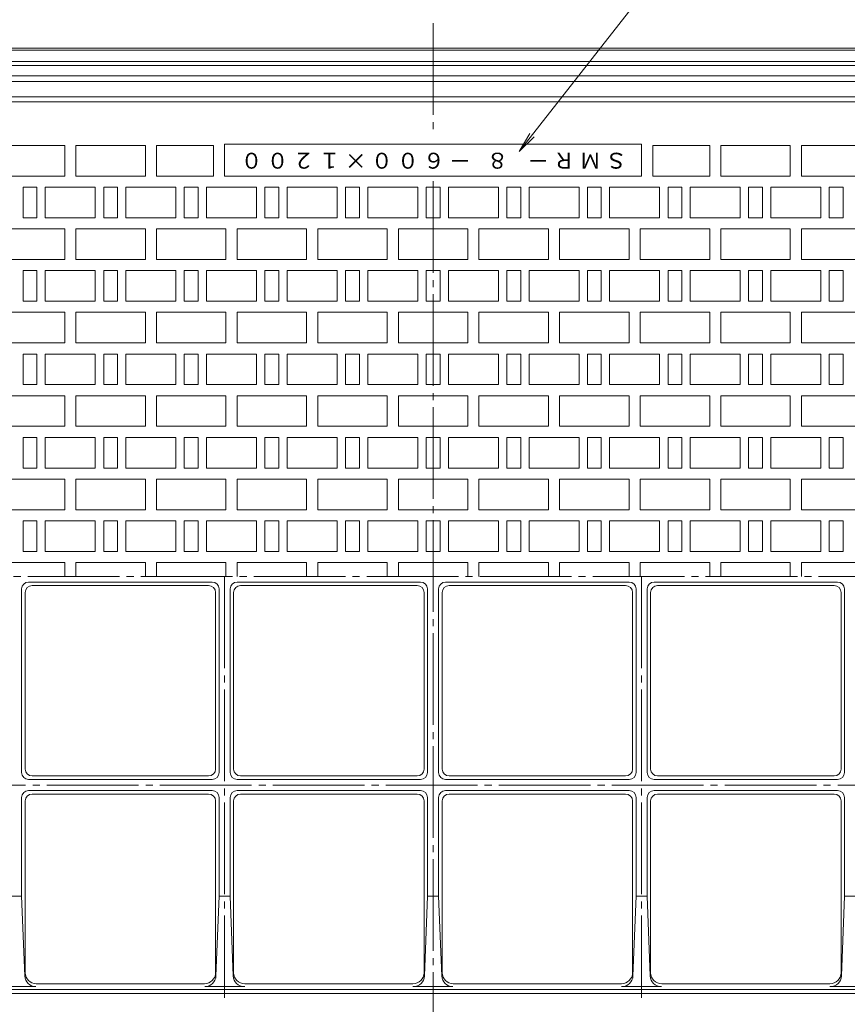
# Model space of a CAD drawing. Units: millimetres. Extents: x -1152 to 1132, y -823 to 826.
# Drawn here: x -649 to -53, y -240 to 468 of the extents above; entities that cross this region are included whole.
import ezdxf

# ---------------------------------------------------------------- set-up
doc = ezdxf.new("R2010")
doc.units = ezdxf.units.MM
doc.header["$LTSCALE"] = 6
doc.linetypes.add('JWW_CENTER2', pattern=[13.546667, 11.006667, -0.846667, 0.846667, -0.846667])
doc.layers.add('通り芯', color=7, linetype='Continuous')
doc.styles.add('ＭＳ ゴシック', font='txt', dxfattribs={"height": 1})

msp = doc.modelspace()

# ---------------------------------------------------------------- linework, layer by layer
at = {"layer": '通り芯', "color": 7, "linetype": 'Continuous', "lineweight": 9}
for q in [(-188.6, 501.83), (-281.61, 386.41), (-278.53, 383.99)]:
    msp.add_line((-289.25, 373.5), q, dxfattribs=at)
at = {"layer": '通り芯', "color": 3, "linetype": 'JWW_CENTER2', "lineweight": 9}
for p, q in [((-351.26, 465.78), (-351.26, 386.56)), ((-351.26, 352.13), (-351.26, -330.22)), ((-1049.26, 67.78), (346.74, 67.78)), ((-501.26, 67.78), (-501.26, -235.22)), ((-201.26, 67.78), (-201.26, -235.22)), ((-954.26, -82.22), (251.74, -82.22))]:
    msp.add_line(p, q, dxfattribs=at)
at = {"layer": '通り芯', "color": 2, "linetype": 'Continuous', "lineweight": 9}
for p, q in [((-703.41, 447.78), (0.88, 447.78)), ((-703.41, 446.28), (0.88, 446.28)), ((-696.26, 438.28), (-6.26, 438.28)), ((-685.41, 435.28), (-17.12, 435.28)), ((-683.26, 427.78), (-19.26, 427.78)), ((-963.76, 423.78), (261.24, 423.78)), ((-963.76, 412.78), (261.24, 412.78)), ((-921.26, -232.22), (218.74, -232.22))]:
    msp.add_line(p, q, dxfattribs=at)
at = {"layer": '通り芯', "color": 3, "linetype": 'Continuous', "lineweight": 9}
for p, q in [((-956.76, 409.28), (254.24, 409.28)), ((-666.26, 377.78), (-616.26, 377.78)), ((-616.26, 377.78), (-616.26, 355.78)), ((-608.26, 377.78), (-558.26, 377.78)), ((-608.26, 377.78), (-608.26, 355.78)), ((-558.26, 377.78), (-558.26, 355.78)), ((-550.26, 377.78), (-550.26, 355.78)), ((-550.26, 377.78), (-509.26, 377.78)), ((-509.26, 377.78), (-509.26, 355.78)), ((-501.26, 378.78), (-501.26, 355.78)), ((-501.26, 378.78), (-201.26, 378.78)), ((-201.26, 378.78), (-201.26, 355.78)), ((-152.26, 377.78), (-193.26, 377.78)), ((-193.26, 377.78), (-193.26, 355.78)), ((-152.26, 377.78), (-152.26, 355.78)), ((-144.26, 377.78), (-144.26, 355.78)), ((-94.26, 377.78), (-144.26, 377.78)), ((-94.26, 377.78), (-94.26, 355.78)), ((-86.26, 377.78), (-86.26, 355.78)), ((-36.26, 377.78), (-86.26, 377.78)), ((-666.26, 355.78), (-616.26, 355.78)), ((-608.26, 355.78), (-558.26, 355.78)), ((-550.26, 355.78), (-509.26, 355.78)), ((-501.26, 355.78), (-201.26, 355.78)), ((-152.26, 355.78), (-193.26, 355.78)), ((-94.26, 355.78), (-144.26, 355.78)), ((-36.26, 355.78), (-86.26, 355.78)), ((-646.26, 347.78), (-646.26, 325.78)), ((-646.26, 347.78), (-636.26, 347.78)), ((-636.26, 347.78), (-636.26, 325.78)), ((-630.26, 347.78), (-630.26, 325.78)), ((-630.26, 347.78), (-594.26, 347.78)), ((-594.26, 347.78), (-594.26, 325.78)), ((-588.26, 347.78), (-588.26, 325.78)), ((-588.26, 347.78), (-578.26, 347.78)), ((-578.26, 347.78), (-578.26, 325.78)), ((-572.26, 347.78), (-572.26, 325.78)), ((-572.26, 347.78), (-536.26, 347.78)), ((-536.26, 347.78), (-536.26, 325.78)), ((-530.26, 347.78), (-530.26, 325.78)), ((-530.26, 347.78), (-520.26, 347.78)), ((-520.26, 347.78), (-520.26, 325.78)), ((-514.26, 347.78), (-514.26, 325.78)), ((-514.26, 347.78), (-478.26, 347.78)), ((-478.26, 347.78), (-478.26, 325.78)), ((-472.26, 347.78), (-472.26, 325.78)), ((-472.26, 347.78), (-462.26, 347.78)), ((-462.26, 347.78), (-462.26, 325.78)), ((-456.26, 347.78), (-456.26, 325.78)), ((-456.26, 347.78), (-420.26, 347.78)), ((-420.26, 347.78), (-420.26, 325.78)), ((-414.26, 347.78), (-414.26, 325.78)), ((-414.26, 347.78), (-404.26, 347.78)), ((-404.26, 347.78), (-404.26, 325.78)), ((-398.26, 347.78), (-398.26, 325.78)), ((-398.26, 347.78), (-362.26, 347.78)), ((-362.26, 347.78), (-362.26, 325.78)), ((-356.26, 347.78), (-346.26, 347.78)), ((-356.26, 347.78), (-356.26, 325.78)), ((-346.26, 347.78), (-346.26, 325.78)), ((-340.26, 347.78), (-340.26, 325.78)), ((-304.26, 347.78), (-340.26, 347.78)), ((-304.26, 347.78), (-304.26, 325.78)), ((-298.26, 347.78), (-298.26, 325.78)), ((-288.26, 347.78), (-298.26, 347.78)), ((-288.26, 347.78), (-288.26, 325.78)), ((-282.26, 347.78), (-282.26, 325.78)), ((-246.26, 347.78), (-282.26, 347.78)), ((-246.26, 347.78), (-246.26, 325.78)), ((-240.26, 347.78), (-240.26, 325.78)), ((-230.26, 347.78), (-240.26, 347.78)), ((-230.26, 347.78), (-230.26, 325.78)), ((-224.26, 347.78), (-224.26, 325.78)), ((-188.26, 347.78), (-224.26, 347.78)), ((-188.26, 347.78), (-188.26, 325.78)), ((-182.26, 347.78), (-182.26, 325.78)), ((-172.26, 347.78), (-182.26, 347.78)), ((-172.26, 347.78), (-172.26, 325.78)), ((-166.26, 347.78), (-166.26, 325.78)), ((-130.26, 347.78), (-166.26, 347.78)), ((-130.26, 347.78), (-130.26, 325.78)), ((-124.26, 347.78), (-124.26, 325.78)), ((-114.26, 347.78), (-124.26, 347.78)), ((-114.26, 347.78), (-114.26, 325.78)), ((-108.26, 347.78), (-108.26, 325.78)), ((-72.26, 347.78), (-108.26, 347.78)), ((-72.26, 347.78), (-72.26, 325.78)), ((-66.26, 347.78), (-66.26, 325.78)), ((-56.26, 347.78), (-66.26, 347.78)), ((-56.26, 347.78), (-56.26, 325.78)), ((-636.26, 325.78), (-646.26, 325.78)), ((-630.26, 325.78), (-594.26, 325.78)), ((-578.26, 325.78), (-588.26, 325.78)), ((-572.26, 325.78), (-536.26, 325.78)), ((-520.26, 325.78), (-530.26, 325.78)), ((-514.26, 325.78), (-478.26, 325.78)), ((-462.26, 325.78), (-472.26, 325.78)), ((-456.26, 325.78), (-420.26, 325.78)), ((-404.26, 325.78), (-414.26, 325.78)), ((-398.26, 325.78), (-362.26, 325.78)), ((-356.26, 325.78), (-346.26, 325.78)), ((-304.26, 325.78), (-340.26, 325.78)), ((-298.26, 325.78), (-288.26, 325.78)), ((-246.26, 325.78), (-282.26, 325.78)), ((-240.26, 325.78), (-230.26, 325.78)), ((-188.26, 325.78), (-224.26, 325.78)), ((-182.26, 325.78), (-172.26, 325.78)), ((-130.26, 325.78), (-166.26, 325.78)), ((-124.26, 325.78), (-114.26, 325.78)), ((-72.26, 325.78), (-108.26, 325.78)), ((-66.26, 325.78), (-56.26, 325.78)), ((-666.26, 317.78), (-616.26, 317.78)), ((-616.26, 317.78), (-616.26, 295.78)), ((-608.26, 317.78), (-558.26, 317.78)), ((-608.26, 317.78), (-608.26, 295.78)), ((-558.26, 317.78), (-558.26, 295.78)), ((-550.26, 317.78), (-500.26, 317.78)), ((-550.26, 317.78), (-550.26, 295.78)), ((-500.26, 317.78), (-500.26, 295.78)), ((-492.26, 317.78), (-442.26, 317.78)), ((-492.26, 317.78), (-492.26, 295.78)), ((-442.26, 317.78), (-442.26, 295.78)), ((-434.26, 317.78), (-384.26, 317.78)), ((-434.26, 317.78), (-434.26, 295.78)), ((-384.26, 317.78), (-384.26, 295.78)), ((-376.26, 317.78), (-326.26, 317.78)), ((-376.26, 317.78), (-376.26, 295.78)), ((-326.26, 317.78), (-326.26, 295.78)), ((-318.26, 317.78), (-268.26, 317.78)), ((-318.26, 317.78), (-318.26, 295.78)), ((-268.26, 317.78), (-268.26, 295.78)), ((-260.26, 317.78), (-210.26, 317.78)), ((-260.26, 317.78), (-260.26, 295.78)), ((-210.26, 317.78), (-210.26, 295.78)), ((-202.26, 317.78), (-202.26, 295.78)), ((-152.26, 317.78), (-202.26, 317.78)), ((-152.26, 317.78), (-152.26, 295.78)), ((-144.26, 317.78), (-144.26, 295.78)), ((-94.26, 317.78), (-144.26, 317.78)), ((-94.26, 317.78), (-94.26, 295.78)), ((-86.26, 317.78), (-86.26, 295.78)), ((-36.26, 317.78), (-86.26, 317.78)), ((-666.26, 295.78), (-616.26, 295.78)), ((-608.26, 295.78), (-558.26, 295.78)), ((-550.26, 295.78), (-500.26, 295.78)), ((-492.26, 295.78), (-442.26, 295.78)), ((-434.26, 295.78), (-384.26, 295.78)), ((-376.26, 295.78), (-326.26, 295.78)), ((-318.26, 295.78), (-268.26, 295.78)), ((-260.26, 295.78), (-210.26, 295.78)), ((-152.26, 295.78), (-202.26, 295.78)), ((-94.26, 295.78), (-144.26, 295.78)), ((-36.26, 295.78), (-86.26, 295.78)), ((-646.26, 287.78), (-646.26, 265.78)), ((-646.26, 287.78), (-636.26, 287.78)), ((-636.26, 287.78), (-636.26, 265.78)), ((-630.26, 287.78), (-630.26, 265.78)), ((-630.26, 287.78), (-594.26, 287.78)), ((-594.26, 287.78), (-594.26, 265.78)), ((-588.26, 287.78), (-588.26, 265.78)), ((-588.26, 287.78), (-578.26, 287.78)), ((-578.26, 287.78), (-578.26, 265.78)), ((-572.26, 287.78), (-572.26, 265.78)), ((-572.26, 287.78), (-536.26, 287.78)), ((-536.26, 287.78), (-536.26, 265.78)), ((-530.26, 287.78), (-530.26, 265.78)), ((-530.26, 287.78), (-520.26, 287.78)), ((-520.26, 287.78), (-520.26, 265.78)), ((-514.26, 287.78), (-514.26, 265.78)), ((-514.26, 287.78), (-478.26, 287.78)), ((-478.26, 287.78), (-478.26, 265.78)), ((-472.26, 287.78), (-472.26, 265.78)), ((-472.26, 287.78), (-462.26, 287.78)), ((-462.26, 287.78), (-462.26, 265.78)), ((-456.26, 287.78), (-456.26, 265.78)), ((-456.26, 287.78), (-420.26, 287.78)), ((-420.26, 287.78), (-420.26, 265.78)), ((-414.26, 287.78), (-414.26, 265.78)), ((-414.26, 287.78), (-404.26, 287.78)), ((-404.26, 287.78), (-404.26, 265.78)), ((-398.26, 287.78), (-398.26, 265.78)), ((-398.26, 287.78), (-362.26, 287.78)), ((-362.26, 287.78), (-362.26, 265.78)), ((-356.26, 287.78), (-356.26, 265.78)), ((-356.26, 287.78), (-346.26, 287.78)), ((-346.26, 287.78), (-346.26, 265.78)), ((-340.26, 287.78), (-340.26, 265.78)), ((-340.26, 287.78), (-304.26, 287.78)), ((-304.26, 287.78), (-304.26, 265.78)), ((-298.26, 287.78), (-298.26, 265.78)), ((-298.26, 287.78), (-288.26, 287.78)), ((-288.26, 287.78), (-288.26, 265.78)), ((-282.26, 287.78), (-282.26, 265.78)), ((-282.26, 287.78), (-246.26, 287.78)), ((-246.26, 287.78), (-246.26, 265.78)), ((-240.26, 287.78), (-240.26, 265.78)), ((-240.26, 287.78), (-230.26, 287.78)), ((-230.26, 287.78), (-230.26, 265.78)), ((-224.26, 287.78), (-224.26, 265.78)), ((-224.26, 287.78), (-188.26, 287.78)), ((-188.26, 287.78), (-188.26, 265.78)), ((-182.26, 287.78), (-182.26, 265.78)), ((-172.26, 287.78), (-182.26, 287.78)), ((-172.26, 287.78), (-172.26, 265.78)), ((-166.26, 287.78), (-166.26, 265.78)), ((-130.26, 287.78), (-166.26, 287.78)), ((-130.26, 287.78), (-130.26, 265.78)), ((-124.26, 287.78), (-124.26, 265.78)), ((-114.26, 287.78), (-124.26, 287.78)), ((-114.26, 287.78), (-114.26, 265.78)), ((-108.26, 287.78), (-108.26, 265.78)), ((-72.26, 287.78), (-108.26, 287.78)), ((-72.26, 287.78), (-72.26, 265.78)), ((-66.26, 287.78), (-66.26, 265.78)), ((-56.26, 287.78), (-66.26, 287.78)), ((-56.26, 287.78), (-56.26, 265.78)), ((-636.26, 265.78), (-646.26, 265.78)), ((-630.26, 265.78), (-594.26, 265.78)), ((-578.26, 265.78), (-588.26, 265.78)), ((-572.26, 265.78), (-536.26, 265.78)), ((-520.26, 265.78), (-530.26, 265.78)), ((-514.26, 265.78), (-478.26, 265.78)), ((-462.26, 265.78), (-472.26, 265.78)), ((-456.26, 265.78), (-420.26, 265.78)), ((-404.26, 265.78), (-414.26, 265.78)), ((-398.26, 265.78), (-362.26, 265.78)), ((-346.26, 265.78), (-356.26, 265.78)), ((-340.26, 265.78), (-304.26, 265.78)), ((-288.26, 265.78), (-298.26, 265.78)), ((-282.26, 265.78), (-246.26, 265.78)), ((-230.26, 265.78), (-240.26, 265.78)), ((-224.26, 265.78), (-188.26, 265.78)), ((-182.26, 265.78), (-172.26, 265.78)), ((-130.26, 265.78), (-166.26, 265.78)), ((-124.26, 265.78), (-114.26, 265.78)), ((-72.26, 265.78), (-108.26, 265.78)), ((-66.26, 265.78), (-56.26, 265.78)), ((-666.26, 257.78), (-616.26, 257.78)), ((-616.26, 257.78), (-616.26, 235.78)), ((-608.26, 257.78), (-558.26, 257.78)), ((-608.26, 257.78), (-608.26, 235.78)), ((-558.26, 257.78), (-558.26, 235.78)), ((-550.26, 257.78), (-500.26, 257.78)), ((-550.26, 257.78), (-550.26, 235.78)), ((-500.26, 257.78), (-500.26, 235.78)), ((-492.26, 257.78), (-442.26, 257.78)), ((-492.26, 257.78), (-492.26, 235.78)), ((-442.26, 257.78), (-442.26, 235.78)), ((-434.26, 257.78), (-384.26, 257.78)), ((-434.26, 257.78), (-434.26, 235.78)), ((-384.26, 257.78), (-384.26, 235.78)), ((-376.26, 257.78), (-326.26, 257.78)), ((-376.26, 257.78), (-376.26, 235.78)), ((-326.26, 257.78), (-326.26, 235.78)), ((-318.26, 257.78), (-268.26, 257.78)), ((-318.26, 257.78), (-318.26, 235.78)), ((-268.26, 257.78), (-268.26, 235.78)), ((-260.26, 257.78), (-210.26, 257.78)), ((-260.26, 257.78), (-260.26, 235.78)), ((-210.26, 257.78), (-210.26, 235.78)), ((-202.26, 257.78), (-202.26, 235.78)), ((-152.26, 257.78), (-202.26, 257.78)), ((-152.26, 257.78), (-152.26, 235.78)), ((-144.26, 257.78), (-144.26, 235.78)), ((-94.26, 257.78), (-144.26, 257.78)), ((-94.26, 257.78), (-94.26, 235.78)), ((-86.26, 257.78), (-86.26, 235.78)), ((-36.26, 257.78), (-86.26, 257.78)), ((-666.26, 235.78), (-616.26, 235.78)), ((-608.26, 235.78), (-558.26, 235.78)), ((-550.26, 235.78), (-500.26, 235.78)), ((-492.26, 235.78), (-442.26, 235.78)), ((-434.26, 235.78), (-384.26, 235.78)), ((-376.26, 235.78), (-326.26, 235.78)), ((-318.26, 235.78), (-268.26, 235.78)), ((-260.26, 235.78), (-210.26, 235.78)), ((-152.26, 235.78), (-202.26, 235.78)), ((-94.26, 235.78), (-144.26, 235.78)), ((-36.26, 235.78), (-86.26, 235.78)), ((-646.26, 227.78), (-646.26, 205.78)), ((-646.26, 227.78), (-636.26, 227.78)), ((-636.26, 227.78), (-636.26, 205.78)), ((-630.26, 227.78), (-630.26, 205.78)), ((-630.26, 227.78), (-594.26, 227.78)), ((-594.26, 227.78), (-594.26, 205.78)), ((-588.26, 227.78), (-588.26, 205.78)), ((-588.26, 227.78), (-578.26, 227.78)), ((-578.26, 227.78), (-578.26, 205.78)), ((-572.26, 227.78), (-572.26, 205.78)), ((-572.26, 227.78), (-536.26, 227.78)), ((-536.26, 227.78), (-536.26, 205.78)), ((-530.26, 227.78), (-530.26, 205.78)), ((-530.26, 227.78), (-520.26, 227.78)), ((-520.26, 227.78), (-520.26, 205.78)), ((-514.26, 227.78), (-514.26, 205.78)), ((-514.26, 227.78), (-478.26, 227.78)), ((-478.26, 227.78), (-478.26, 205.78)), ((-472.26, 227.78), (-472.26, 205.78)), ((-472.26, 227.78), (-462.26, 227.78)), ((-462.26, 227.78), (-462.26, 205.78)), ((-456.26, 227.78), (-456.26, 205.78)), ((-456.26, 227.78), (-420.26, 227.78)), ((-420.26, 227.78), (-420.26, 205.78)), ((-414.26, 227.78), (-414.26, 205.78)), ((-414.26, 227.78), (-404.26, 227.78)), ((-404.26, 227.78), (-404.26, 205.78)), ((-398.26, 227.78), (-398.26, 205.78)), ((-398.26, 227.78), (-362.26, 227.78)), ((-362.26, 227.78), (-362.26, 205.78)), ((-356.26, 227.78), (-356.26, 205.78)), ((-356.26, 227.78), (-346.26, 227.78)), ((-346.26, 227.78), (-346.26, 205.78)), ((-340.26, 227.78), (-340.26, 205.78)), ((-340.26, 227.78), (-304.26, 227.78)), ((-304.26, 227.78), (-304.26, 205.78)), ((-298.26, 227.78), (-298.26, 205.78)), ((-298.26, 227.78), (-288.26, 227.78)), ((-288.26, 227.78), (-288.26, 205.78)), ((-282.26, 227.78), (-282.26, 205.78)), ((-282.26, 227.78), (-246.26, 227.78)), ((-246.26, 227.78), (-246.26, 205.78)), ((-240.26, 227.78), (-240.26, 205.78)), ((-230.26, 227.78), (-240.26, 227.78)), ((-230.26, 227.78), (-230.26, 205.78)), ((-224.26, 227.78), (-224.26, 205.78)), ((-188.26, 227.78), (-224.26, 227.78)), ((-188.26, 227.78), (-188.26, 205.78)), ((-182.26, 227.78), (-182.26, 205.78)), ((-172.26, 227.78), (-182.26, 227.78)), ((-172.26, 227.78), (-172.26, 205.78)), ((-166.26, 227.78), (-166.26, 205.78)), ((-130.26, 227.78), (-166.26, 227.78)), ((-130.26, 227.78), (-130.26, 205.78)), ((-124.26, 227.78), (-124.26, 205.78)), ((-114.26, 227.78), (-124.26, 227.78)), ((-114.26, 227.78), (-114.26, 205.78)), ((-108.26, 227.78), (-108.26, 205.78)), ((-72.26, 227.78), (-108.26, 227.78)), ((-72.26, 227.78), (-72.26, 205.78)), ((-66.26, 227.78), (-66.26, 205.78)), ((-56.26, 227.78), (-66.26, 227.78)), ((-56.26, 227.78), (-56.26, 205.78)), ((-636.26, 205.78), (-646.26, 205.78)), ((-630.26, 205.78), (-594.26, 205.78)), ((-578.26, 205.78), (-588.26, 205.78)), ((-572.26, 205.78), (-536.26, 205.78)), ((-520.26, 205.78), (-530.26, 205.78)), ((-514.26, 205.78), (-478.26, 205.78)), ((-462.26, 205.78), (-472.26, 205.78)), ((-456.26, 205.78), (-420.26, 205.78)), ((-404.26, 205.78), (-414.26, 205.78)), ((-398.26, 205.78), (-362.26, 205.78)), ((-346.26, 205.78), (-356.26, 205.78)), ((-340.26, 205.78), (-304.26, 205.78)), ((-288.26, 205.78), (-298.26, 205.78)), ((-282.26, 205.78), (-246.26, 205.78)), ((-240.26, 205.78), (-230.26, 205.78)), ((-188.26, 205.78), (-224.26, 205.78)), ((-182.26, 205.78), (-172.26, 205.78)), ((-130.26, 205.78), (-166.26, 205.78)), ((-124.26, 205.78), (-114.26, 205.78)), ((-72.26, 205.78), (-108.26, 205.78)), ((-66.26, 205.78), (-56.26, 205.78)), ((-666.26, 197.78), (-616.26, 197.78)), ((-616.26, 197.78), (-616.26, 175.78)), ((-608.26, 197.78), (-558.26, 197.78)), ((-608.26, 197.78), (-608.26, 175.78)), ((-558.26, 197.78), (-558.26, 175.78)), ((-550.26, 197.78), (-500.26, 197.78)), ((-550.26, 197.78), (-550.26, 175.78)), ((-500.26, 197.78), (-500.26, 175.78)), ((-492.26, 197.78), (-492.26, 175.78)), ((-492.26, 197.78), (-442.26, 197.78)), ((-442.26, 197.78), (-442.26, 175.78)), ((-434.26, 197.78), (-434.26, 175.78)), ((-434.26, 197.78), (-384.26, 197.78)), ((-384.26, 197.78), (-384.26, 175.78)), ((-376.26, 197.78), (-376.26, 175.78)), ((-376.26, 197.78), (-326.26, 197.78)), ((-326.26, 197.78), (-326.26, 175.78)), ((-318.26, 197.78), (-318.26, 175.78)), ((-318.26, 197.78), (-268.26, 197.78)), ((-268.26, 197.78), (-268.26, 175.78)), ((-210.26, 197.78), (-260.26, 197.78)), ((-260.26, 197.78), (-260.26, 175.78)), ((-210.26, 197.78), (-210.26, 175.78)), ((-202.26, 197.78), (-202.26, 175.78)), ((-152.26, 197.78), (-202.26, 197.78)), ((-152.26, 197.78), (-152.26, 175.78)), ((-144.26, 197.78), (-144.26, 175.78)), ((-94.26, 197.78), (-144.26, 197.78)), ((-94.26, 197.78), (-94.26, 175.78)), ((-86.26, 197.78), (-86.26, 175.78)), ((-36.26, 197.78), (-86.26, 197.78)), ((-666.26, 175.78), (-616.26, 175.78)), ((-608.26, 175.78), (-558.26, 175.78)), ((-550.26, 175.78), (-500.26, 175.78)), ((-492.26, 175.78), (-442.26, 175.78)), ((-434.26, 175.78), (-384.26, 175.78)), ((-376.26, 175.78), (-326.26, 175.78)), ((-318.26, 175.78), (-268.26, 175.78)), ((-210.26, 175.78), (-260.26, 175.78)), ((-152.26, 175.78), (-202.26, 175.78)), ((-94.26, 175.78), (-144.26, 175.78)), ((-36.26, 175.78), (-86.26, 175.78)), ((-646.26, 167.78), (-646.26, 145.78)), ((-646.26, 167.78), (-636.26, 167.78)), ((-636.26, 167.78), (-636.26, 145.78)), ((-630.26, 167.78), (-630.26, 145.78)), ((-630.26, 167.78), (-594.26, 167.78)), ((-594.26, 167.78), (-594.26, 145.78)), ((-588.26, 167.78), (-588.26, 145.78)), ((-588.26, 167.78), (-578.26, 167.78)), ((-578.26, 167.78), (-578.26, 145.78)), ((-572.26, 167.78), (-572.26, 145.78)), ((-572.26, 167.78), (-536.26, 167.78)), ((-536.26, 167.78), (-536.26, 145.78)), ((-530.26, 167.78), (-530.26, 145.78)), ((-530.26, 167.78), (-520.26, 167.78)), ((-520.26, 167.78), (-520.26, 145.78)), ((-514.26, 167.78), (-514.26, 145.78)), ((-514.26, 167.78), (-478.26, 167.78)), ((-478.26, 167.78), (-478.26, 145.78)), ((-472.26, 167.78), (-472.26, 145.78)), ((-472.26, 167.78), (-462.26, 167.78)), ((-462.26, 167.78), (-462.26, 145.78)), ((-456.26, 167.78), (-456.26, 145.78)), ((-456.26, 167.78), (-420.26, 167.78)), ((-420.26, 167.78), (-420.26, 145.78)), ((-414.26, 167.78), (-414.26, 145.78)), ((-414.26, 167.78), (-404.26, 167.78)), ((-404.26, 167.78), (-404.26, 145.78)), ((-398.26, 167.78), (-398.26, 145.78)), ((-398.26, 167.78), (-362.26, 167.78)), ((-362.26, 167.78), (-362.26, 145.78)), ((-356.26, 167.78), (-356.26, 145.78)), ((-356.26, 167.78), (-346.26, 167.78)), ((-346.26, 167.78), (-346.26, 145.78)), ((-340.26, 167.78), (-340.26, 145.78)), ((-340.26, 167.78), (-304.26, 167.78)), ((-304.26, 167.78), (-304.26, 145.78)), ((-298.26, 167.78), (-298.26, 145.78)), ((-298.26, 167.78), (-288.26, 167.78)), ((-288.26, 167.78), (-288.26, 145.78)), ((-282.26, 167.78), (-282.26, 145.78)), ((-282.26, 167.78), (-246.26, 167.78)), ((-246.26, 167.78), (-246.26, 145.78)), ((-240.26, 167.78), (-240.26, 145.78)), ((-230.26, 167.78), (-240.26, 167.78)), ((-230.26, 167.78), (-230.26, 145.78)), ((-224.26, 167.78), (-224.26, 145.78)), ((-188.26, 167.78), (-224.26, 167.78)), ((-188.26, 167.78), (-188.26, 145.78)), ((-182.26, 167.78), (-182.26, 145.78)), ((-172.26, 167.78), (-182.26, 167.78)), ((-172.26, 167.78), (-172.26, 145.78)), ((-166.26, 167.78), (-166.26, 145.78)), ((-130.26, 167.78), (-166.26, 167.78)), ((-130.26, 167.78), (-130.26, 145.78)), ((-124.26, 167.78), (-124.26, 145.78)), ((-114.26, 167.78), (-124.26, 167.78)), ((-114.26, 167.78), (-114.26, 145.78)), ((-108.26, 167.78), (-108.26, 145.78)), ((-72.26, 167.78), (-108.26, 167.78)), ((-72.26, 167.78), (-72.26, 145.78)), ((-66.26, 167.78), (-66.26, 145.78)), ((-56.26, 167.78), (-66.26, 167.78)), ((-56.26, 167.78), (-56.26, 145.78)), ((-636.26, 145.78), (-646.26, 145.78)), ((-630.26, 145.78), (-594.26, 145.78)), ((-578.26, 145.78), (-588.26, 145.78)), ((-572.26, 145.78), (-536.26, 145.78)), ((-520.26, 145.78), (-530.26, 145.78)), ((-514.26, 145.78), (-478.26, 145.78)), ((-462.26, 145.78), (-472.26, 145.78)), ((-456.26, 145.78), (-420.26, 145.78)), ((-404.26, 145.78), (-414.26, 145.78)), ((-398.26, 145.78), (-362.26, 145.78)), ((-346.26, 145.78), (-356.26, 145.78)), ((-340.26, 145.78), (-304.26, 145.78)), ((-288.26, 145.78), (-298.26, 145.78)), ((-282.26, 145.78), (-246.26, 145.78)), ((-240.26, 145.78), (-230.26, 145.78)), ((-188.26, 145.78), (-224.26, 145.78)), ((-182.26, 145.78), (-172.26, 145.78)), ((-130.26, 145.78), (-166.26, 145.78)), ((-124.26, 145.78), (-114.26, 145.78)), ((-72.26, 145.78), (-108.26, 145.78)), ((-66.26, 145.78), (-56.26, 145.78)), ((-666.26, 137.78), (-616.26, 137.78)), ((-616.26, 137.78), (-616.26, 115.78)), ((-608.26, 137.78), (-558.26, 137.78)), ((-608.26, 137.78), (-608.26, 115.78)), ((-558.26, 137.78), (-558.26, 115.78)), ((-550.26, 137.78), (-500.26, 137.78)), ((-550.26, 137.78), (-550.26, 115.78)), ((-500.26, 137.78), (-500.26, 115.78)), ((-492.26, 137.78), (-492.26, 115.78)), ((-492.26, 137.78), (-442.26, 137.78)), ((-442.26, 137.78), (-442.26, 115.78)), ((-434.26, 137.78), (-434.26, 115.78)), ((-434.26, 137.78), (-384.26, 137.78)), ((-384.26, 137.78), (-384.26, 115.78)), ((-376.26, 137.78), (-376.26, 115.78)), ((-376.26, 137.78), (-326.26, 137.78)), ((-326.26, 137.78), (-326.26, 115.78)), ((-318.26, 137.78), (-318.26, 115.78)), ((-318.26, 137.78), (-268.26, 137.78)), ((-268.26, 137.78), (-268.26, 115.78)), ((-210.26, 137.78), (-260.26, 137.78)), ((-260.26, 137.78), (-260.26, 115.78)), ((-210.26, 137.78), (-210.26, 115.78)), ((-202.26, 137.78), (-202.26, 115.78)), ((-152.26, 137.78), (-202.26, 137.78)), ((-152.26, 137.78), (-152.26, 115.78)), ((-144.26, 137.78), (-144.26, 115.78)), ((-94.26, 137.78), (-144.26, 137.78)), ((-94.26, 137.78), (-94.26, 115.78)), ((-86.26, 137.78), (-86.26, 115.78)), ((-36.26, 137.78), (-86.26, 137.78)), ((-666.26, 115.78), (-616.26, 115.78)), ((-608.26, 115.78), (-558.26, 115.78)), ((-550.26, 115.78), (-500.26, 115.78)), ((-492.26, 115.78), (-442.26, 115.78)), ((-434.26, 115.78), (-384.26, 115.78)), ((-376.26, 115.78), (-326.26, 115.78)), ((-318.26, 115.78), (-268.26, 115.78)), ((-210.26, 115.78), (-260.26, 115.78)), ((-152.26, 115.78), (-202.26, 115.78)), ((-94.26, 115.78), (-144.26, 115.78)), ((-36.26, 115.78), (-86.26, 115.78)), ((-646.26, 107.78), (-646.26, 85.78)), ((-646.26, 107.78), (-636.26, 107.78)), ((-636.26, 107.78), (-636.26, 85.78)), ((-630.26, 107.78), (-630.26, 85.78)), ((-630.26, 107.78), (-594.26, 107.78)), ((-594.26, 107.78), (-594.26, 85.78)), ((-588.26, 107.78), (-588.26, 85.78)), ((-588.26, 107.78), (-578.26, 107.78)), ((-578.26, 107.78), (-578.26, 85.78)), ((-572.26, 107.78), (-572.26, 85.78)), ((-572.26, 107.78), (-536.26, 107.78)), ((-536.26, 107.78), (-536.26, 85.78)), ((-530.26, 107.78), (-530.26, 85.78)), ((-530.26, 107.78), (-520.26, 107.78)), ((-520.26, 107.78), (-520.26, 85.78)), ((-514.26, 107.78), (-514.26, 85.78)), ((-514.26, 107.78), (-478.26, 107.78)), ((-478.26, 107.78), (-478.26, 85.78)), ((-472.26, 107.78), (-472.26, 85.78)), ((-472.26, 107.78), (-462.26, 107.78)), ((-462.26, 107.78), (-462.26, 85.78)), ((-456.26, 107.78), (-456.26, 85.78)), ((-456.26, 107.78), (-420.26, 107.78)), ((-420.26, 107.78), (-420.26, 85.78)), ((-414.26, 107.78), (-414.26, 85.78)), ((-414.26, 107.78), (-404.26, 107.78)), ((-404.26, 107.78), (-404.26, 85.78)), ((-398.26, 107.78), (-398.26, 85.78)), ((-398.26, 107.78), (-362.26, 107.78)), ((-362.26, 107.78), (-362.26, 85.78)), ((-356.26, 107.78), (-356.26, 85.78)), ((-356.26, 107.78), (-346.26, 107.78)), ((-346.26, 107.78), (-346.26, 85.78)), ((-340.26, 107.78), (-340.26, 85.78)), ((-340.26, 107.78), (-304.26, 107.78)), ((-304.26, 107.78), (-304.26, 85.78)), ((-298.26, 107.78), (-298.26, 85.78)), ((-298.26, 107.78), (-288.26, 107.78)), ((-288.26, 107.78), (-288.26, 85.78)), ((-282.26, 107.78), (-282.26, 85.78)), ((-282.26, 107.78), (-246.26, 107.78)), ((-246.26, 107.78), (-246.26, 85.78)), ((-240.26, 107.78), (-240.26, 85.78)), ((-230.26, 107.78), (-240.26, 107.78)), ((-230.26, 107.78), (-230.26, 85.78)), ((-224.26, 107.78), (-224.26, 85.78)), ((-188.26, 107.78), (-224.26, 107.78)), ((-188.26, 107.78), (-188.26, 85.78)), ((-182.26, 107.78), (-182.26, 85.78)), ((-172.26, 107.78), (-182.26, 107.78)), ((-172.26, 107.78), (-172.26, 85.78)), ((-166.26, 107.78), (-166.26, 85.78)), ((-130.26, 107.78), (-166.26, 107.78)), ((-130.26, 107.78), (-130.26, 85.78)), ((-124.26, 107.78), (-124.26, 85.78)), ((-114.26, 107.78), (-124.26, 107.78)), ((-114.26, 107.78), (-114.26, 85.78)), ((-108.26, 107.78), (-108.26, 85.78)), ((-72.26, 107.78), (-108.26, 107.78)), ((-72.26, 107.78), (-72.26, 85.78)), ((-66.26, 107.78), (-66.26, 85.78)), ((-56.26, 107.78), (-66.26, 107.78)), ((-56.26, 107.78), (-56.26, 85.78)), ((-636.26, 85.78), (-646.26, 85.78)), ((-630.26, 85.78), (-594.26, 85.78)), ((-578.26, 85.78), (-588.26, 85.78)), ((-572.26, 85.78), (-536.26, 85.78)), ((-520.26, 85.78), (-530.26, 85.78)), ((-514.26, 85.78), (-478.26, 85.78)), ((-462.26, 85.78), (-472.26, 85.78)), ((-456.26, 85.78), (-420.26, 85.78)), ((-404.26, 85.78), (-414.26, 85.78)), ((-398.26, 85.78), (-362.26, 85.78)), ((-346.26, 85.78), (-356.26, 85.78)), ((-340.26, 85.78), (-304.26, 85.78)), ((-288.26, 85.78), (-298.26, 85.78)), ((-282.26, 85.78), (-246.26, 85.78)), ((-240.26, 85.78), (-230.26, 85.78)), ((-188.26, 85.78), (-224.26, 85.78)), ((-182.26, 85.78), (-172.26, 85.78)), ((-130.26, 85.78), (-166.26, 85.78)), ((-124.26, 85.78), (-114.26, 85.78)), ((-72.26, 85.78), (-108.26, 85.78)), ((-66.26, 85.78), (-56.26, 85.78)), ((-666.26, 77.78), (-616.26, 77.78)), ((-616.26, 77.78), (-616.26, 67.78)), ((-608.26, 77.78), (-558.26, 77.78)), ((-608.26, 77.78), (-608.26, 67.78)), ((-558.26, 77.78), (-558.26, 67.78)), ((-550.26, 77.78), (-500.26, 77.78)), ((-550.26, 77.78), (-550.26, 67.78)), ((-500.26, 77.78), (-500.26, 67.78)), ((-492.26, 77.78), (-442.26, 77.78)), ((-492.26, 77.78), (-492.26, 67.78)), ((-442.26, 77.78), (-442.26, 67.78)), ((-434.26, 77.78), (-384.26, 77.78)), ((-434.26, 77.78), (-434.26, 67.78)), ((-384.26, 77.78), (-384.26, 67.78)), ((-376.26, 77.78), (-326.26, 77.78)), ((-376.26, 77.78), (-376.26, 67.78)), ((-326.26, 77.78), (-326.26, 67.78)), ((-318.26, 77.78), (-268.26, 77.78)), ((-318.26, 77.78), (-318.26, 67.78)), ((-268.26, 77.78), (-268.26, 67.78)), ((-210.26, 77.78), (-260.26, 77.78)), ((-260.26, 77.78), (-260.26, 67.78)), ((-210.26, 77.78), (-210.26, 67.78)), ((-152.26, 77.78), (-202.26, 77.78)), ((-202.26, 77.78), (-202.26, 67.78)), ((-152.26, 77.78), (-152.26, 67.78)), ((-94.26, 77.78), (-144.26, 77.78)), ((-144.26, 77.78), (-144.26, 67.78)), ((-94.26, 77.78), (-94.26, 67.78)), ((-36.26, 77.78), (-86.26, 77.78)), ((-86.26, 77.78), (-86.26, 67.78)), ((-642.26, 63.78), (-510.26, 63.78)), ((-492.26, 63.78), (-360.26, 63.78)), ((-342.26, 63.78), (-210.26, 63.78)), ((-192.26, 63.78), (-60.26, 63.78)), ((-647.26, 58.78), (-647.26, -73.22)), ((-639.76, 61.28), (-512.76, 61.28)), ((-505.26, 58.78), (-505.26, -73.22)), ((-497.26, 58.78), (-497.26, -73.22)), ((-489.76, 61.28), (-362.76, 61.28)), ((-355.26, 58.78), (-355.26, -73.22)), ((-347.26, 58.78), (-347.26, -73.22)), ((-339.76, 61.28), (-212.76, 61.28)), ((-205.26, 58.78), (-205.26, -73.22)), ((-197.26, 58.78), (-197.26, -73.22)), ((-189.76, 61.28), (-62.76, 61.28)), ((-55.26, 58.78), (-55.26, -73.22)), ((-644.76, 56.28), (-644.76, -70.72)), ((-507.76, 56.28), (-507.76, -70.72)), ((-494.76, 56.28), (-494.76, -70.72)), ((-357.76, 56.28), (-357.76, -70.72)), ((-344.76, 56.28), (-344.76, -70.72)), ((-207.76, 56.28), (-207.76, -70.72)), ((-194.76, 56.28), (-194.76, -70.72)), ((-57.76, 56.28), (-57.76, -70.72)), ((-639.76, -75.72), (-512.76, -75.72)), ((-489.76, -75.72), (-362.76, -75.72)), ((-339.76, -75.72), (-212.76, -75.72)), ((-189.76, -75.72), (-62.76, -75.72)), ((-642.26, -78.22), (-510.26, -78.22)), ((-492.26, -78.22), (-360.26, -78.22)), ((-342.26, -78.22), (-210.26, -78.22)), ((-192.26, -78.22), (-60.26, -78.22)), ((-647.26, -91.22), (-647.26, -162.22)), ((-642.26, -86.22), (-510.26, -86.22)), ((-639.76, -88.72), (-512.76, -88.72)), ((-505.26, -91.22), (-505.26, -162.22)), ((-497.26, -91.22), (-497.26, -162.22)), ((-492.26, -86.22), (-360.26, -86.22)), ((-489.76, -88.72), (-362.76, -88.72)), ((-355.26, -91.22), (-355.26, -162.22)), ((-347.26, -91.22), (-347.26, -162.22)), ((-342.26, -86.22), (-210.26, -86.22)), ((-339.76, -88.72), (-212.76, -88.72)), ((-205.26, -91.22), (-205.26, -162.22)), ((-197.26, -91.22), (-197.26, -162.22)), ((-192.26, -86.22), (-60.26, -86.22)), ((-189.76, -88.72), (-62.76, -88.72)), ((-55.26, -91.22), (-55.26, -162.22)), ((-644.76, -217.22), (-644.76, -93.72)), ((-507.76, -217.22), (-507.76, -93.72)), ((-494.76, -217.22), (-494.76, -93.72)), ((-357.76, -217.22), (-357.76, -93.72)), ((-344.76, -217.22), (-344.76, -93.72)), ((-207.76, -217.22), (-207.76, -93.72)), ((-194.76, -217.22), (-194.76, -93.72)), ((-57.76, -217.22), (-57.76, -93.72)), ((-655.26, -162.22), (-647.26, -162.22)), ((-647.26, -162.22), (-645.06, -219.52)), ((-505.26, -162.22), (-507.47, -219.52)), ((-505.26, -162.22), (-497.26, -162.22)), ((-497.26, -162.22), (-495.06, -219.52)), ((-355.26, -162.22), (-357.47, -219.52)), ((-355.26, -162.22), (-347.26, -162.22)), ((-347.26, -162.22), (-345.06, -219.52)), ((-205.26, -162.22), (-207.47, -219.52)), ((-205.26, -162.22), (-197.26, -162.22)), ((-197.26, -162.22), (-195.06, -219.52)), ((-55.26, -162.22), (-57.47, -219.52)), ((-55.26, -162.22), (-47.26, -162.22)), ((-636.76, -225.22), (-515.76, -225.22)), ((-486.76, -225.22), (-365.76, -225.22)), ((-215.76, -225.22), (-336.76, -225.22)), ((-65.76, -225.22), (-186.76, -225.22)), ((-921.26, -229.22), (218.74, -229.22)), ((-637.07, -227.22), (-665.53, -227.22)), ((-486.76, -227.22), (-515.53, -227.22)), ((-337, -227.22), (-365.76, -227.22)), ((-187, -227.22), (-215.76, -227.22)), ((-36.99, -227.22), (-65.76, -227.22))]:
    msp.add_line(p, q, dxfattribs=at)
for centre, radius, start, end in [((-642.26, 58.78), 5, 90, 180), ((-510.26, 58.78), 5, 0, 90), ((-492.26, 58.78), 5, 90, 180), ((-360.26, 58.78), 5, 0, 90), ((-342.26, 58.78), 5, 90, 180), ((-210.26, 58.78), 5, 0, 90), ((-192.26, 58.78), 5, 90, 180), ((-60.26, 58.78), 5, 0, 90), ((-639.76, 56.28), 5, 90, 180), ((-512.76, 56.28), 5, 0, 90), ((-489.76, 56.28), 5, 90, 180), ((-362.76, 56.28), 5, 0, 90), ((-339.76, 56.28), 5, 90, 180), ((-212.76, 56.28), 5, 0, 90), ((-189.76, 56.28), 5, 90, 180), ((-62.76, 56.28), 5, 0, 90), ((-639.76, -70.72), 5, 180, 270), ((-512.76, -70.72), 5, 270, 0), ((-489.76, -70.72), 5, 180, 270), ((-362.76, -70.72), 5, 270, 0), ((-339.76, -70.72), 5, 180, 270), ((-212.76, -70.72), 5, 270, 0), ((-189.76, -70.72), 5, 180, 270), ((-62.76, -70.72), 5, 270, 0), ((-642.26, -73.22), 5, 180, 270), ((-510.26, -73.22), 5, 270, 0), ((-492.26, -73.22), 5, 180, 270), ((-360.26, -73.22), 5, 270, 0), ((-342.26, -73.22), 5, 180, 270), ((-210.26, -73.22), 5, 270, 0), ((-192.26, -73.22), 5, 180, 270), ((-60.26, -73.22), 5, 270, 0), ((-642.26, -91.22), 5, 90, 180), ((-639.76, -93.72), 5, 90, 180), ((-512.76, -93.72), 5, 0, 90), ((-510.26, -91.22), 5, 0, 90), ((-492.26, -91.22), 5, 90, 180), ((-489.76, -93.72), 5, 90, 180), ((-362.76, -93.72), 5, 0, 90), ((-360.26, -91.22), 5, 0, 90), ((-342.26, -91.22), 5, 90, 180), ((-339.76, -93.72), 5, 90, 180), ((-212.76, -93.72), 5, 0, 90), ((-210.26, -91.22), 5, 0, 90), ((-192.26, -91.22), 5, 90, 180), ((-189.76, -93.72), 5, 90, 180), ((-62.76, -93.72), 5, 0, 90), ((-60.26, -91.22), 5, 0, 90), ((-637.07, -219.22), 8, 182.20262, 270), ((-636.76, -217.22), 8, 180, 270), ((-515.76, -217.22), 8, 270, 0), ((-515.46, -219.22), 8, 270, 357.79738), ((-487.07, -219.22), 8, 182.20262, 270), ((-486.76, -217.22), 8, 180, 270), ((-365.76, -217.22), 8, 270, 0), ((-365.46, -219.22), 8, 270, 357.79738), ((-337.07, -219.22), 8, 182.20262, 270), ((-336.76, -217.22), 8, 180, 270), ((-215.76, -217.22), 8, 270, 0), ((-215.46, -219.22), 8, 270, 357.79738), ((-187.07, -219.22), 8, 182.20262, 270), ((-186.76, -217.22), 8, 180, 270), ((-65.76, -217.22), 8, 270, 0), ((-65.46, -219.22), 8, 270, 357.79738)]:
    msp.add_arc(centre, radius, start, end, dxfattribs=at)

# ---------------------------------------------------------------- texts
at = {"layer": '通り芯', "color": 4, "linetype": 'Continuous', "lineweight": 9, "style": 'ＭＳ ゴシック'}
for s, p in [('０', (-474.11, 372.57)), ('０', (-455.36, 372.57)), ('２', (-436.61, 372.57)), ('１', (-417.86, 372.57)), ('×', (-399.11, 372.57)), ('０', (-380.36, 372.57)), ('０', (-361.61, 372.57)), ('６', (-342.86, 372.57)), ('８', (-297.18, 372.57)), ('Ｒ', (-249.11, 372.57)), ('Ｍ', (-230.36, 372.57)), ('Ｓ', (-211.61, 372.57)), ('－', (-324.11, 372.57)), ('－', (-267.86, 372.57))]:
    msp.add_text(s, height=11.43, rotation=180, dxfattribs=at).set_placement(p)

doc.saveas('drawing.dxf')
